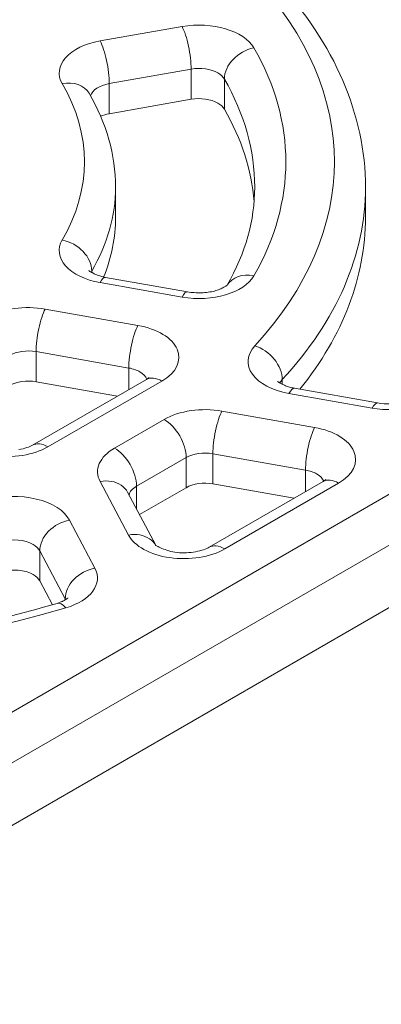
# Model space of a CAD drawing. Units: inches. Extents: x 2.05 to 11.58, y 3.3 to 10.48.
# Drawn here: x 7.08 to 7.42, y 7.35 to 8.29 of the extents above; entities that cross this region are included whole.
import ezdxf

# ---------------------------------------------------------------- set-up
doc = ezdxf.new("R2010")
doc.units = ezdxf.units.IN
doc.header["$MEASUREMENT"] = 0
doc.layers.add('Unnamed [1]', color=5, linetype='Continuous', lineweight=0, true_color=0x0000ff)

msp = doc.modelspace()

# ---------------------------------------------------------------- linework, layer by layer
at = {"layer": 'Unnamed [1]', "color": 7, "linetype": 'Continuous', "lineweight": 5}
for p, q in [((7.23449, 8.27923), (7.15681, 8.26552)), ((7.16543, 8.22514), (7.24311, 8.23886)), ((7.24311, 8.23886), (7.24311, 8.21028)), ((7.16543, 8.22514), (7.16543, 8.19657)), ((7.27461, 8.22947), (7.27461, 8.20089)), ((7.16543, 8.19657), (7.24311, 8.21028)), ((7.96574, 8.14464), (6.75835, 7.44756)), ((7.17142, 8.0983), (7.17142, 8.12688)), ((7.40842, 8.0983), (7.40842, 8.12688)), ((6.77921, 7.41143), (7.9866, 8.10851)), ((6.77921, 7.35223), (7.9866, 8.04931)), ((7.14881, 8.04731), (7.14881, 8.04577)), ((7.23961, 8.02767), (7.16193, 8.04138)), ((7.15681, 8.03642), (7.23449, 8.02271)), ((7.19262, 7.99585), (7.10473, 8.01136)), ((7.09611, 7.97098), (7.184, 7.95547)), ((7.09611, 7.97098), (7.09611, 7.94241)), ((7.184, 7.95547), (7.184, 7.935)), ((7.20063, 7.94461), (7.0926, 7.88224)), ((7.32948, 7.94445), (7.32948, 7.93984)), ((7.09611, 7.94241), (7.17324, 7.92879)), ((7.10735, 7.88077), (7.21538, 7.94314)), ((7.41992, 7.92237), (7.34096, 7.93631)), ((7.33583, 7.93135), (7.41479, 7.91741)), ((7.21747, 7.90671), (7.17046, 7.87957)), ((7.36021, 7.89909), (7.27232, 7.9146)), ((7.19132, 7.84344), (7.23833, 7.87058)), ((7.23833, 7.87058), (7.23833, 7.842)), ((7.26369, 7.87423), (7.35158, 7.85872)), ((7.26369, 7.87423), (7.26369, 7.84565)), ((7.35158, 7.85872), (7.35158, 7.83825)), ((7.15679, 7.8479), (7.18366, 7.79716)), ((7.19132, 7.84344), (7.19132, 7.82164)), ((7.19407, 7.81645), (7.23833, 7.842)), ((7.36821, 7.84785), (7.26019, 7.78548)), ((7.26369, 7.84565), (7.34082, 7.83204)), ((7.27494, 7.78402), (7.38296, 7.84639)), ((7.20947, 7.78737), (7.18286, 7.83762)), ((7.15193, 7.76564), (7.12779, 7.81123)), ((7.09958, 7.78217), (7.09958, 7.75359)), ((7.09958, 7.78217), (7.12372, 7.73658)), ((7.09958, 7.75359), (7.11151, 7.73105)), ((7.12372, 7.73658), (7.12372, 7.73557))]:
    msp.add_line(p, q, dxfattribs=at)
for points in [[(7.16193, 8.04138), (7.16075, 8.04161), (7.15961, 8.04186), (7.1585, 8.04215), (7.15742, 8.04245), (7.15639, 8.04277), (7.1554, 8.0431), (7.15445, 8.04345), (7.15354, 8.04381), (7.15268, 8.04417), (7.15187, 8.04453), (7.1511, 8.04489), (7.15038, 8.04524), (7.14971, 8.04558), (7.1491, 8.04591), (7.14853, 8.04623), (7.14802, 8.04652), (7.14757, 8.0468), (7.14717, 8.04704), (7.14684, 8.04726), (7.14656, 8.04744), (7.14634, 8.04759), (7.14618, 8.0477), (7.14609, 8.04776), (7.14607, 8.04778)], [(7.27732, 8.03407), (7.27725, 8.03402), (7.27709, 8.03389), (7.27682, 8.0337), (7.27645, 8.03345), (7.27598, 8.03314), (7.27542, 8.03279), (7.27477, 8.0324), (7.27403, 8.03199), (7.2732, 8.03155), (7.2723, 8.03109), (7.27131, 8.03063), (7.27024, 8.03017), (7.2691, 8.02972), (7.26789, 8.02928), (7.26661, 8.02887), (7.26526, 8.02848), (7.26385, 8.02814), (7.26238, 8.02783), (7.26086, 8.02756), (7.2593, 8.02733), (7.2577, 8.02714), (7.25608, 8.02699), (7.25443, 8.02687), (7.25276, 8.0268), (7.25108, 8.02677), (7.2494, 8.02678), (7.24772, 8.02682), (7.24605, 8.02691), (7.2444, 8.02704), (7.24277, 8.02721), (7.24118, 8.02742), (7.23961, 8.02767)], [(7.20336, 7.94661), (7.20336, 7.9466), (7.20334, 7.94659), (7.20332, 7.94656), (7.20328, 7.94653), (7.20324, 7.94649), (7.20319, 7.94644), (7.20313, 7.94638), (7.20306, 7.94632), (7.20299, 7.94625), (7.2029, 7.94618), (7.2028, 7.94609), (7.2027, 7.94601), (7.20258, 7.94591), (7.20245, 7.94582), (7.20232, 7.94571), (7.20217, 7.9456), (7.20202, 7.94549), (7.20185, 7.94538), (7.20167, 7.94525), (7.20149, 7.94513), (7.20129, 7.945), (7.20108, 7.94487), (7.20086, 7.94474), (7.20063, 7.94461)], [(7.34096, 7.93631), (7.33978, 7.93654), (7.33863, 7.93679), (7.33752, 7.93707), (7.33645, 7.93738), (7.33542, 7.9377), (7.33442, 7.93803), (7.33348, 7.93838), (7.33257, 7.93873), (7.33171, 7.93909), (7.33089, 7.93945), (7.33013, 7.93981), (7.32941, 7.94016), (7.32874, 7.94051), (7.32813, 7.94084), (7.32756, 7.94115), (7.32705, 7.94145), (7.3266, 7.94172), (7.3262, 7.94197), (7.32586, 7.94218), (7.32558, 7.94237), (7.32536, 7.94252), (7.32521, 7.94262), (7.32512, 7.94269), (7.32509, 7.94271)], [(7.0926, 7.88224), (7.09151, 7.88166), (7.09025, 7.88109), (7.08881, 7.88053), (7.08723, 7.87998), (7.08551, 7.87946), (7.08367, 7.87897), (7.08173, 7.87851), (7.0797, 7.8781)], [(7.37095, 7.84986), (7.37094, 7.84985), (7.37093, 7.84983), (7.3709, 7.84981), (7.37087, 7.84977), (7.37083, 7.84973), (7.37078, 7.84968), (7.37072, 7.84963), (7.37065, 7.84957), (7.37057, 7.8495), (7.37048, 7.84942), (7.37039, 7.84934), (7.37028, 7.84925), (7.37016, 7.84916), (7.37004, 7.84906), (7.3699, 7.84896), (7.36976, 7.84885), (7.3696, 7.84874), (7.36943, 7.84862), (7.36926, 7.8485), (7.36907, 7.84838), (7.36887, 7.84825), (7.36866, 7.84812), (7.36844, 7.84799), (7.36821, 7.84785)], [(7.26019, 7.78548), (7.2591, 7.78491), (7.25783, 7.78434), (7.2564, 7.78378), (7.25481, 7.78323), (7.25309, 7.78271), (7.25126, 7.78221), (7.24932, 7.78176), (7.24729, 7.78135), (7.24519, 7.78099), (7.24303, 7.78068), (7.24084, 7.78045), (7.23862, 7.78028), (7.23639, 7.78019), (7.23417, 7.78019), (7.23197, 7.78027), (7.22981, 7.78046), (7.2277, 7.78075), (7.22565, 7.78113), (7.22368, 7.78159), (7.2218, 7.78211), (7.22, 7.78267), (7.21831, 7.78326), (7.21674, 7.78387), (7.21529, 7.78447), (7.21397, 7.78506), (7.2128, 7.78562), (7.21178, 7.78614), (7.21092, 7.78659), (7.21024, 7.78697), (7.20975, 7.78725), (7.20944, 7.78743), (7.20935, 7.78749)], [(7.12624, 7.73744), (7.12622, 7.73743), (7.12616, 7.73738), (7.12607, 7.7373), (7.12593, 7.7372), (7.12576, 7.73707), (7.12556, 7.73691), (7.12532, 7.73674), (7.12504, 7.73655), (7.12473, 7.73634), (7.12438, 7.73611), (7.124, 7.73587), (7.12358, 7.73562), (7.12313, 7.73535), (7.12264, 7.73508), (7.12212, 7.73481), (7.12157, 7.73453), (7.12098, 7.73424), (7.12037, 7.73396), (7.11971, 7.73368), (7.11903, 7.7334), (7.11831, 7.73312), (7.11757, 7.73285), (7.11679, 7.7326), (7.11598, 7.73235)]]:
    msp.add_lwpolyline(points, dxfattribs=at)
at = {"layer": 'Unnamed [1]', "color": 7, "linetype": 'Continuous', "lineweight": 5, "extrusion": (0, 0, -1)}
for centre, major_axis, ratio, start_param, end_param in [((6.73649, 8.15097), (-0.64243, 0), 0.57735, 2.652, 3.631186), ((7.23449, 8.25514), (0.00513, -0.02905), 0.238721, 3.778285, 4.563684), ((7.15681, 8.24143), (0.00513, -0.02905), 0.238721, 3.778285, 4.563684), ((7.23449, 8.25514), (0.00513, -0.02905), 0.238721, 4.563684, 5.349082), ((7.15681, 8.24143), (0.00513, -0.02905), 0.238721, 4.563684, 5.349082), ((7.25053, 8.22485), (-0.02537, 0), 0.57735, 1.274089, 2.356194), ((7.25053, 8.22485), (-0.02537, 0), 0.57735, 2.356194, 2.820696), ((6.74004, 8.15097), (-0.40188, 0), 0.57735, 2.816394, 3.466791), ((7.17285, 8.21113), (0.02537, 0), 0.57735, 3.294733, 4.415682), ((6.74004, 8.12688), (-0.56333, 0), 0.57735, 2.820696, 3.141593), ((7.25053, 8.19627), (-0.02537, 0), 0.57735, 1.274089, 2.356194), ((7.25053, 8.19627), (-0.02537, 0), 0.57735, 2.356194, 2.820696), ((7.17285, 8.18256), (-0.02537, 0), 0.57735, 0.911039, 1.274089), ((6.74004, 8.0983), (-0.56333, 0), 0.57735, 2.820696, 3.095784), ((7.12085, 8.05275), (-0.02547, 0.01488), 0.773702, 1.146416, 2.717212), ((7.17285, 8.04263), (0.02538, 0), 0.57735, 3.382625, 3.466791), ((7.15681, 8.01233), (-0.00513, -0.02905), 0.238721, 2.5049, 3.141593), ((7.23449, 7.99862), (-0.00513, -0.02905), 0.238721, 2.5049, 3.141593), ((7.08869, 7.95697), (-0.02538, 0), 0.57735, 0.785398, 1.867503), ((7.30345, 7.95246), (-0.02168, 0.02001), 0.720578, 0.983908, 2.554705), ((7.17658, 7.94146), (-0.02538, 0), 0.57735, 1.867503, 2.356194), ((7.08869, 7.9284), (-0.02537, 0), 0.57735, 0.785398, 1.867503), ((7.17658, 7.94146), (-0.02538, 0), 0.57735, 2.356194, 2.900511), ((7.35187, 7.93756), (0.02537, 0), 0.57735, 3.382932, 3.631186), ((7.33583, 7.90726), (-0.00513, -0.02905), 0.238721, 2.5049, 3.141593), ((7.41479, 7.89332), (-0.00513, -0.02905), 0.238721, 2.5049, 3.141593), ((7.21747, 7.88262), (0.01475, -0.02555), 0.57735, 3.926991, 4.712389), ((7.21747, 7.88262), (0.01475, -0.02555), 0.57735, 4.712389, 5.497787), ((7.17046, 7.85548), (0.01475, -0.02555), 0.57735, 3.926991, 4.712389), ((7.25627, 7.86022), (-0.02538, 0), 0.57735, 0.785398, 1.867503), ((7.17046, 7.85548), (0.01475, -0.02555), 0.57735, 4.712389, 5.497787), ((7.34416, 7.84471), (-0.02538, 0), 0.57735, 1.867503, 2.356194), ((7.34416, 7.84471), (-0.02538, 0), 0.57735, 2.356194, 2.900511), ((7.15679, 7.82382), (-0.02607, -0.01381), 0.780819, 1.962867, 2.748265), ((7.15679, 7.82382), (-0.02607, -0.01381), 0.780819, 2.748265, 3.141597), ((7.20926, 7.83308), (0.02538, 0), 0.57735, 3.284763, 3.926991), ((7.25627, 7.83164), (-0.02537, 0), 0.57735, 0.785398, 1.867503), ((7.07531, 7.77788), (-0.02537, 0), 0.57735, 1.081203, 2.356194), ((7.07531, 7.77788), (-0.02537, 0), 0.57735, 2.356194, 2.844886), ((7.07531, 7.74931), (-0.02537, 0), 0.57735, 1.081203, 2.356194), ((7.07531, 7.74931), (-0.02537, 0), 0.57735, 2.356194, 2.844886), ((7.12427, 7.70404), (0.00829, -0.02831), 0.369242, 3.14154, 3.811932), ((7.09945, 7.73229), (-0.02537, 0), 0.57735, 2.844886, 2.900543)]:
    msp.add_ellipse(centre, major_axis=major_axis, ratio=ratio, start_param=start_param, end_param=end_param, dxfattribs=at)
at = {"layer": 'Unnamed [1]', "color": 7, "linetype": 'Continuous', "lineweight": 5}
for centre, major_axis, ratio, start_param, end_param in [((7.25053, 8.24893), (0.05487, 0), 0.57735, 0.320897, 1.867503), ((7.17285, 8.23522), (0.05487, 0), 0.57735, 1.867503, 3.466791), ((7.3026, 8.23484), (0.02557, 0.01472), 0.774817, 1.151217, 2.722013), ((6.74004, 8.15097), (-0.59282, 0), 0.57735, 2.820696, 3.46249), ((7.12085, 8.20101), (-0.02547, -0.01488), 0.773702, 3.141709, 4.288009), ((6.74004, 8.12688), (-0.43137, 0), 0.57735, 2.816394, 3.141593), ((6.73649, 8.12688), (-0.67193, 0), 0.57735, 2.652, 3.141593), ((6.74004, 8.0983), (-0.43138, 0), 0.57735, 2.912428, 3.141593), ((6.73649, 8.0983), (-0.67193, 0), 0.57735, 2.708153, 3.141593), ((7.17285, 8.06672), (0.05487, 0), 0.57735, 2.816394, 4.415682), ((7.25053, 8.053), (-0.05487, 0), 0.57735, 1.274089, 2.820696), ((7.3026, 8.01892), (0.02557, -0.01472), 0.774817, 1.990376, 3.123141), ((7.08869, 7.98106), (0.05488, 0), 0.57735, 1.274089, 2.356194), ((7.10473, 7.98727), (-0.00513, -0.02905), 0.238721, 3.778285, 4.563684), ((7.10473, 7.98727), (-0.00513, -0.02905), 0.238721, 4.563684, 5.349082), ((7.19262, 7.97176), (-0.00513, -0.02905), 0.238721, 3.778285, 4.563684), ((7.17658, 7.96555), (-0.05488, 0), 0.57735, 2.356194, 4.415682), ((7.19262, 7.97176), (-0.00513, -0.02905), 0.238721, 4.563684, 5.349082), ((7.35187, 7.96164), (0.05487, 0), 0.57735, 2.652, 4.415682), ((7.21538, 7.91906), (0.01475, -0.02555), 0.57735, 2.356194, 3.141593), ((7.43084, 7.94771), (-0.05487, 0), 0.57735, 1.274089, 2.672332), ((7.25627, 7.88431), (0.05488, 0), 0.57735, 1.274089, 2.356194), ((7.27232, 7.89052), (-0.00513, -0.02905), 0.238721, 3.778285, 4.563684), ((7.36021, 7.875), (-0.00513, -0.02905), 0.238721, 3.778285, 4.563684), ((7.34416, 7.86879), (-0.05488, 0), 0.57735, 2.356194, 4.415682), ((7.06855, 7.90318), (-0.05488, 0), 0.57735, 0.296707, 2.356194), ((7.27232, 7.89052), (-0.00513, -0.02905), 0.238721, 4.563684, 5.349082), ((7.10735, 7.85669), (0.01475, -0.02555), 0.57735, 2.356194, 3.141593), ((7.20926, 7.85717), (0.05488, 0), 0.57735, 2.356194, 3.4383), ((7.36021, 7.875), (-0.00513, -0.02905), 0.238721, 4.563684, 5.349082), ((7.38296, 7.8223), (0.01475, -0.02555), 0.57735, 2.356194, 3.141593), ((7.07531, 7.80197), (0.05487, 0), 0.57735, 0.296707, 2.060389), ((7.12779, 7.78715), (0.02607, 0.01381), 0.780819, 1.178726, 1.964124), ((7.12779, 7.78715), (0.02607, 0.01381), 0.780819, 1.964124, 2.749522), ((7.18366, 7.77307), (-0.02607, -0.01381), 0.780819, 3.53492, 4.320318), ((7.23613, 7.80642), (-0.05488, 0), 0.57735, 0.296707, 2.356194), ((7.18366, 7.77307), (-0.02607, -0.01381), 0.780819, 3.141589, 3.53492), ((7.27494, 7.75993), (0.01475, -0.02555), 0.57735, 2.356194, 3.141593), ((7.09945, 7.75638), (-0.05487, 0), 0.57735, 2.040057, 3.4383), ((7.15193, 7.74156), (0.02607, 0.01381), 0.780819, 1.178726, 1.964124), ((7.15193, 7.74156), (0.02607, 0.01381), 0.780819, 1.964124, 2.749522), ((6.74739, 8.15726), (-0.83338, 0), 0.57735, 1.101536, 2.040057)]:
    msp.add_ellipse(centre, major_axis=major_axis, ratio=ratio, start_param=start_param, end_param=end_param, dxfattribs=at)
for points in [[(7.40842, 8.12688), (7.40842, 8.19524), (7.37879, 8.26317), (7.32512, 8.32131)], [(7.17142, 8.12688), (7.17142, 8.15725), (7.16271, 8.18784), (7.14633, 8.21589)], [(7.30337, 8.12688), (7.30337, 8.09572), (7.29469, 8.06445), (7.27728, 8.03407)], [(7.45761, 7.92876), (7.45741, 7.92852), (7.44785, 7.9215), (7.42805, 7.92094), (7.41992, 7.92237)], [(7.11598, 7.73235), (7.00229, 7.69907), (6.74748, 7.66395), (6.49229, 7.69913), (6.3788, 7.73235)]]:
    msp.add_open_spline(points, degree=3, dxfattribs=at)

doc.saveas('drawing.dxf')
